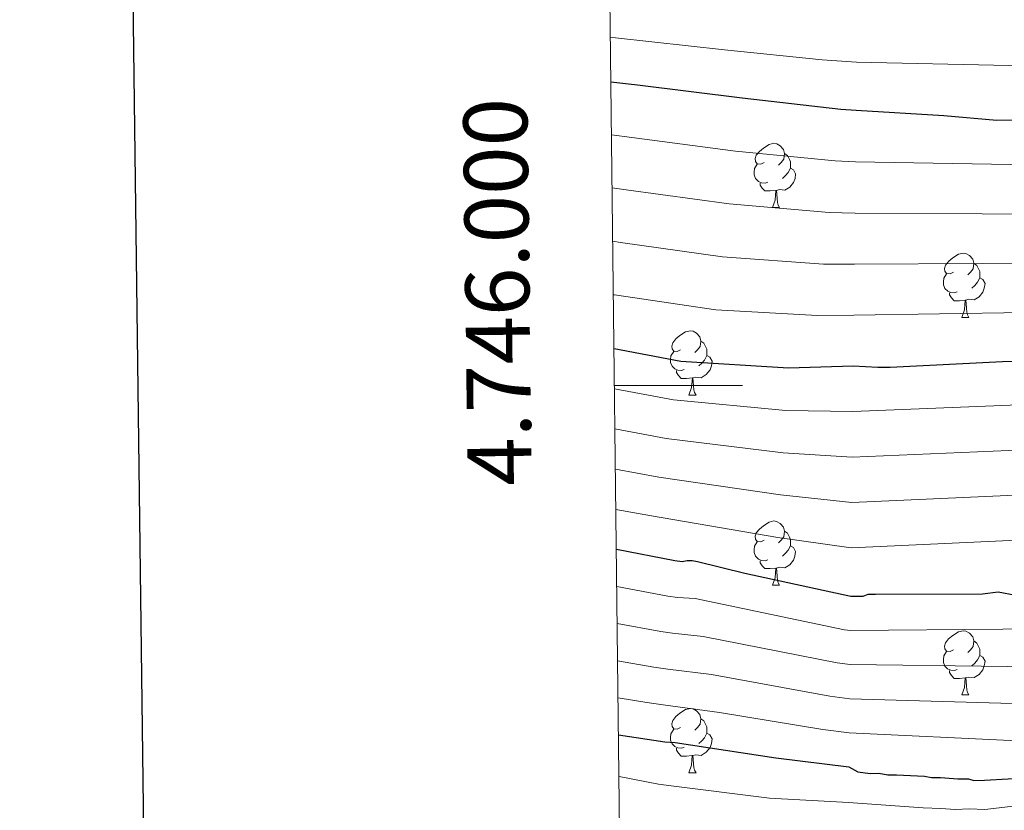
# Model space of a CAD drawing. Units: metres. Extents: x 579087 to 583577, y 4744688 to 4747710.
# Drawn here: x 579895 to 580049, y 4745934 to 4746057 of the extents above; entities that cross this region are included whole.
import ezdxf
from ezdxf.enums import TextEntityAlignment as Align

# ---------------------------------------------------------------- set-up
doc = ezdxf.new("R2010")
doc.units = ezdxf.units.M
doc.header["$MEASUREMENT"] = 0
doc.linetypes.add('TRAZOSX2', pattern=[1.5, 1, -0.5])
for name, color, linetype, lineweight in [('Level 36', 19, 'Continuous', 40), ('Level 4', 39, 'TRAZOSX2', 30), ('Level 5', 39, 'TRAZOSX2', 0), ('Level 61', 19, 'Continuous', 0), ('Level 63', 7, 'Continuous', 0)]:
    doc.layers.add(name, color=color, linetype=linetype, lineweight=lineweight)
doc.styles.add('Arial', font='ARIAL.TTF', dxfattribs={"height": 0.2})

msp = doc.modelspace()

# ---------------------------------------------------------------- linework, layer by layer
at = {"layer": 'Level 36', "color": 92, "linetype": 'Continuous', "lineweight": 0}
for points in [[(580011.08, 4746034.85, 0.01), (580010.55, 4746034.59, 0.01), (580010.02, 4746034.64, 0.01), (580009.75, 4746035.01, 0.01), (580009.7, 4746035.44, 0.01), (580009.86, 4746035.96, 0.01), (580010.34, 4746036.55, 0.01), (580010.97, 4746037.08, 0.01), (580011.87, 4746037.67, 0.01), (580012.62, 4746037.83, 0.01), (580013.05, 4746037.77, 0.01), (580013.57, 4746037.46, 0.01), (580014.11, 4746036.87, 0.01), (580014.27, 4746036.23, 0.01), (580014.15, 4746035.38, 0.01), (580013.73, 4746034.85, 0.01), (580013.31, 4746034.43, 0.01)], [(580014.27, 4746036.23, 0.01), (580014.74, 4746035.92, 0.01), (580015.05, 4746035.28, 0.01), (580015.21, 4746034.96, 0.01), (580015.21, 4746034.38, 0.01), (580015.21, 4746033.95, 0.01), (580014.85, 4746033.26, 0.01), (580014.43, 4746032.78, 0.01), (580013.95, 4746032.36, 0.01)], [(580011.67, 4746031.77, 0.01), (580011.24, 4746031.61, 0.01), (580010.65, 4746031.67, 0.01), (580010.18, 4746031.88, 0.01), (580009.75, 4746032.31, 0.01), (580009.54, 4746032.89, 0.01), (580009.54, 4746033.31, 0.01), (580009.59, 4746033.9, 0.01), (580010.02, 4746034.59, 0.01)], [(580015.21, 4746033.95, 0.01), (580015.67, 4746033.7, 0.01), (580016.01, 4746033.09, 0.01), (580015.91, 4746032.36, 0.01), (580015.69, 4746031.72, 0.01), (580015.11, 4746030.98, 0.01), (580014.31, 4746030.5, 0.01), (580013.47, 4746030.61, 0.01), (580013.03, 4746030.48, 0.01)], [(580012.93, 4746030.48, 0.01), (580012.03, 4746030.39, 0.01), (580011.19, 4746030.39, 0.01), (580010.77, 4746030.82, 0.01), (580010.45, 4746031.3, 0.01), (580010.45, 4746031.61, 0.01)], [(580012.38, 4746027.79, 0.01), (580012.81, 4746028.95, 0.01), (580012.93, 4746030.48, 0.01), (580013.03, 4746030.48, 0.01), (580013.07, 4746029.89, 0.01), (580013.11, 4746029.21, 0.01), (580013.17, 4746028.59, 0.01), (580013.29, 4746028.19, 0.01), (580013.51, 4746027.79, 0.01)], [(580012.38, 4746027.79, 0.01), (580013.51, 4746027.79, 0.01)], [(580040.66, 4746017.71, 0.01), (580040.13, 4746017.45, 0.01), (580039.6, 4746017.5, 0.01), (580039.33, 4746017.87, 0.01), (580039.28, 4746018.29, 0.01), (580039.44, 4746018.81, 0.01), (580039.92, 4746019.41, 0.01), (580040.55, 4746019.94, 0.01), (580041.45, 4746020.53, 0.01), (580042.2, 4746020.69, 0.01), (580042.62, 4746020.63, 0.01), (580043.15, 4746020.31, 0.01), (580043.68, 4746019.73, 0.01), (580043.84, 4746019.09, 0.01), (580043.73, 4746018.24, 0.01), (580043.31, 4746017.71, 0.01), (580042.89, 4746017.29, 0.01)], [(580043.84, 4746019.09, 0.01), (580044.32, 4746018.77, 0.01), (580044.63, 4746018.13, 0.01), (580044.79, 4746017.81, 0.01), (580044.79, 4746017.23, 0.01), (580044.79, 4746016.81, 0.01), (580044.42, 4746016.12, 0.01), (580044, 4746015.64, 0.01), (580043.52, 4746015.22, 0.01)], [(580041.24, 4746014.63, 0.01), (580040.82, 4746014.47, 0.01), (580040.23, 4746014.53, 0.01), (580039.76, 4746014.74, 0.01), (580039.33, 4746015.17, 0.01), (580039.12, 4746015.75, 0.01), (580039.12, 4746016.17, 0.01), (580039.17, 4746016.75, 0.01), (580039.6, 4746017.45, 0.01)], [(580044.79, 4746016.81, 0.01), (580045.25, 4746016.56, 0.01), (580045.59, 4746015.95, 0.01), (580045.48, 4746015.22, 0.01), (580045.27, 4746014.58, 0.01), (580044.69, 4746013.84, 0.01), (580043.89, 4746013.36, 0.01), (580043.04, 4746013.47, 0.01), (580042.61, 4746013.33, 0.01)], [(580042.5, 4746013.33, 0.01), (580041.61, 4746013.25, 0.01), (580040.77, 4746013.25, 0.01), (580040.34, 4746013.68, 0.01), (580040.02, 4746014.15, 0.01), (580040.02, 4746014.47, 0.01)], [(580041.96, 4746010.65, 0.01), (580042.39, 4746011.81, 0.01), (580042.5, 4746013.33, 0.01), (580042.61, 4746013.33, 0.01), (580042.65, 4746012.75, 0.01), (580042.68, 4746012.07, 0.01), (580042.75, 4746011.45, 0.01), (580042.87, 4746011.05, 0.01), (580043.08, 4746010.65, 0.01)], [(580041.96, 4746010.65, 0.01), (580043.08, 4746010.65, 0.01)], [(579998.02, 4746005.57, 0.01), (579997.49, 4746005.31, 0.01), (579996.96, 4746005.36, 0.01), (579996.69, 4746005.73, 0.01), (579996.64, 4746006.16, 0.01), (579996.8, 4746006.68, 0.01), (579997.28, 4746007.27, 0.01), (579997.91, 4746007.8, 0.01), (579998.81, 4746008.39, 0.01), (579999.56, 4746008.55, 0.01), (579999.99, 4746008.49, 0.01), (580000.51, 4746008.18, 0.01), (580001.05, 4746007.59, 0.01), (580001.21, 4746006.95, 0.01), (580001.09, 4746006.1, 0.01), (580000.67, 4746005.57, 0.01), (580000.25, 4746005.15, 0.01)], [(580001.21, 4746006.95, 0.01), (580001.68, 4746006.64, 0.01), (580001.99, 4746006, 0.01), (580002.15, 4746005.68, 0.01), (580002.15, 4746005.1, 0.01), (580002.15, 4746004.67, 0.01), (580001.79, 4746003.98, 0.01), (580001.37, 4746003.5, 0.01), (580000.89, 4746003.08, 0.01)], [(579998.61, 4746002.49, 0.01), (579998.18, 4746002.33, 0.01), (579997.59, 4746002.39, 0.01), (579997.12, 4746002.6, 0.01), (579996.69, 4746003.03, 0.01), (579996.48, 4746003.61, 0.01), (579996.48, 4746004.03, 0.01), (579996.53, 4746004.62, 0.01), (579996.96, 4746005.31, 0.01)], [(580002.15, 4746004.67, 0.01), (580002.61, 4746004.42, 0.01), (580002.95, 4746003.81, 0.01), (580002.85, 4746003.08, 0.01), (580002.63, 4746002.44, 0.01), (580002.05, 4746001.7, 0.01), (580001.25, 4746001.22, 0.01), (580000.41, 4746001.33, 0.01), (579999.97, 4746001.2, 0.01)], [(579999.87, 4746001.2, 0.01), (579998.97, 4746001.11, 0.01), (579998.13, 4746001.11, 0.01), (579997.71, 4746001.54, 0.01), (579997.39, 4746002.02, 0.01), (579997.39, 4746002.33, 0.01)], [(579999.32, 4745998.51, 0.01), (579999.75, 4745999.67, 0.01), (579999.87, 4746001.2, 0.01), (579999.97, 4746001.2, 0.01), (580000.01, 4746000.61, 0.01), (580000.05, 4745999.93, 0.01), (580000.11, 4745999.31, 0.01), (580000.23, 4745998.91, 0.01), (580000.45, 4745998.51, 0.01)], [(579999.32, 4745998.51, 0.01), (580000.45, 4745998.51, 0.01)], [(580011.08, 4745975.86, 0.01), (580010.55, 4745975.6, 0.01), (580010.02, 4745975.65, 0.01), (580009.75, 4745976.02, 0.01), (580009.7, 4745976.45, 0.01), (580009.86, 4745976.97, 0.01), (580010.34, 4745977.56, 0.01), (580010.97, 4745978.09, 0.01), (580011.87, 4745978.68, 0.01), (580012.62, 4745978.84, 0.01), (580013.04, 4745978.78, 0.01), (580013.57, 4745978.47, 0.01), (580014.1, 4745977.88, 0.01), (580014.26, 4745977.24, 0.01), (580014.15, 4745976.39, 0.01), (580013.73, 4745975.86, 0.01), (580013.31, 4745975.44, 0.01)], [(580014.26, 4745977.24, 0.01), (580014.74, 4745976.93, 0.01), (580015.05, 4745976.29, 0.01), (580015.21, 4745975.97, 0.01), (580015.21, 4745975.39, 0.01), (580015.21, 4745974.96, 0.01), (580014.84, 4745974.27, 0.01), (580014.42, 4745973.79, 0.01), (580013.94, 4745973.37, 0.01)], [(580011.66, 4745972.78, 0.01), (580011.24, 4745972.62, 0.01), (580010.65, 4745972.68, 0.01), (580010.18, 4745972.89, 0.01), (580009.75, 4745973.32, 0.01), (580009.54, 4745973.9, 0.01), (580009.54, 4745974.32, 0.01), (580009.59, 4745974.91, 0.01), (580010.02, 4745975.6, 0.01)], [(580015.21, 4745974.96, 0.01), (580015.67, 4745974.71, 0.01), (580016.01, 4745974.1, 0.01), (580015.9, 4745973.37, 0.01), (580015.69, 4745972.73, 0.01), (580015.11, 4745971.99, 0.01), (580014.31, 4745971.51, 0.01), (580013.46, 4745971.62, 0.01), (580013.03, 4745971.49, 0.01)], [(580012.92, 4745971.49, 0.01), (580012.03, 4745971.4, 0.01), (580011.19, 4745971.4, 0.01), (580010.76, 4745971.83, 0.01), (580010.44, 4745972.31, 0.01), (580010.44, 4745972.62, 0.01)], [(580012.38, 4745968.8, 0.01), (580012.81, 4745969.96, 0.01), (580012.92, 4745971.49, 0.01), (580013.03, 4745971.49, 0.01), (580013.07, 4745970.9, 0.01), (580013.1, 4745970.22, 0.01), (580013.17, 4745969.6, 0.01), (580013.29, 4745969.2, 0.01), (580013.5, 4745968.8, 0.01)], [(580012.38, 4745968.8, 0.01), (580013.5, 4745968.8, 0.01)], [(580040.65, 4745958.72, 0.01), (580040.13, 4745958.45, 0.01), (580039.59, 4745958.51, 0.01), (580039.33, 4745958.88, 0.01), (580039.27, 4745959.3, 0.01), (580039.43, 4745959.82, 0.01), (580039.91, 4745960.42, 0.01), (580040.55, 4745960.95, 0.01), (580041.45, 4745961.53, 0.01), (580042.19, 4745961.69, 0.01), (580042.62, 4745961.64, 0.01), (580043.15, 4745961.32, 0.01), (580043.68, 4745960.74, 0.01), (580043.84, 4745960.1, 0.01), (580043.73, 4745959.25, 0.01), (580043.31, 4745958.72, 0.01), (580042.89, 4745958.29, 0.01)], [(580043.84, 4745960.1, 0.01), (580044.31, 4745959.78, 0.01), (580044.63, 4745959.14, 0.01), (580044.79, 4745958.82, 0.01), (580044.79, 4745958.24, 0.01), (580044.79, 4745957.82, 0.01), (580044.42, 4745957.13, 0.01), (580044, 4745956.65, 0.01), (580043.52, 4745956.23, 0.01)], [(580041.24, 4745955.64, 0.01), (580040.81, 4745955.48, 0.01), (580040.23, 4745955.54, 0.01), (580039.75, 4745955.75, 0.01), (580039.33, 4745956.17, 0.01), (580039.11, 4745956.76, 0.01), (580039.11, 4745957.18, 0.01), (580039.17, 4745957.76, 0.01), (580039.59, 4745958.45, 0.01)], [(580044.79, 4745957.82, 0.01), (580045.25, 4745957.57, 0.01), (580045.59, 4745956.95, 0.01), (580045.48, 4745956.23, 0.01), (580045.27, 4745955.59, 0.01), (580044.69, 4745954.85, 0.01), (580043.89, 4745954.37, 0.01), (580043.04, 4745954.47, 0.01), (580042.61, 4745954.34, 0.01)], [(580042.5, 4745954.34, 0.01), (580041.61, 4745954.26, 0.01), (580040.77, 4745954.26, 0.01), (580040.34, 4745954.69, 0.01), (580040.02, 4745955.16, 0.01), (580040.02, 4745955.48, 0.01)], [(580041.95, 4745951.66, 0.01), (580042.39, 4745952.82, 0.01), (580042.5, 4745954.34, 0.01), (580042.61, 4745954.34, 0.01), (580042.65, 4745953.76, 0.01), (580042.68, 4745953.07, 0.01), (580042.75, 4745952.46, 0.01), (580042.87, 4745952.06, 0.01), (580043.08, 4745951.66, 0.01)], [(580041.95, 4745951.66, 0.01), (580043.08, 4745951.66, 0.01)], [(579998.02, 4745946.58, 0.01), (579997.49, 4745946.31, 0.01), (579996.96, 4745946.37, 0.01), (579996.69, 4745946.74, 0.01), (579996.64, 4745947.16, 0.01), (579996.8, 4745947.68, 0.01), (579997.28, 4745948.28, 0.01), (579997.91, 4745948.81, 0.01), (579998.81, 4745949.39, 0.01), (579999.56, 4745949.55, 0.01), (579999.98, 4745949.5, 0.01), (580000.51, 4745949.18, 0.01), (580001.04, 4745948.6, 0.01), (580001.2, 4745947.96, 0.01), (580001.09, 4745947.11, 0.01), (580000.67, 4745946.58, 0.01), (580000.25, 4745946.15, 0.01)], [(580001.2, 4745947.96, 0.01), (580001.68, 4745947.64, 0.01), (580001.99, 4745947, 0.01), (580002.15, 4745946.68, 0.01), (580002.15, 4745946.1, 0.01), (580002.15, 4745945.68, 0.01), (580001.78, 4745944.99, 0.01), (580001.36, 4745944.51, 0.01), (580000.88, 4745944.09, 0.01)], [(579998.6, 4745943.5, 0.01), (579998.18, 4745943.34, 0.01), (579997.59, 4745943.4, 0.01), (579997.12, 4745943.61, 0.01), (579996.69, 4745944.03, 0.01), (579996.48, 4745944.62, 0.01), (579996.48, 4745945.04, 0.01), (579996.53, 4745945.62, 0.01), (579996.96, 4745946.31, 0.01)], [(580002.15, 4745945.68, 0.01), (580002.61, 4745945.43, 0.01), (580002.95, 4745944.81, 0.01), (580002.84, 4745944.09, 0.01), (580002.63, 4745943.45, 0.01), (580002.05, 4745942.71, 0.01), (580001.25, 4745942.23, 0.01), (580000.4, 4745942.33, 0.01), (579999.97, 4745942.2, 0.01)], [(579999.86, 4745942.2, 0.01), (579998.97, 4745942.12, 0.01), (579998.13, 4745942.12, 0.01), (579997.7, 4745942.55, 0.01), (579997.38, 4745943.02, 0.01), (579997.38, 4745943.34, 0.01)], [(579999.32, 4745939.52, 0.01), (579999.75, 4745940.68, 0.01), (579999.86, 4745942.2, 0.01), (579999.97, 4745942.2, 0.01), (580000.01, 4745941.62, 0.01), (580000.04, 4745940.93, 0.01), (580000.11, 4745940.32, 0.01), (580000.23, 4745939.92, 0.01), (580000.44, 4745939.52, 0.01)], [(579999.32, 4745939.52, 0.01), (580000.44, 4745939.52, 0.01)]]:
    msp.add_polyline3d(points, dxfattribs=at)
at = {"layer": 'Level 4', "color": 36, "linetype": 'Continuous', "lineweight": 30}
for points in [[(579987.15, 4746047.41, 950.01), (579991.3, 4746046.95, 950.01), (580007.67, 4746044.91, 950.01), (580023.07, 4746043.17, 950.01), (580025.45, 4746043, 950.01), (580039.18, 4746042.15, 950.01), (580047.43, 4746041.47, 950.01), (580064.7, 4746041.77, 950.01), (580067.73, 4746041.28, 950.01), (580070.75, 4746041.33, 950.01), (580086.38, 4746041.34, 950.01), (580089.13, 4746040.84, 950.01), (580091.33, 4746040.87, 950.01), (580099.01, 4746041.01, 950.01), (580111.89, 4746041.79, 950.01), (580113.53, 4746041.82, 950.01), (580130.78, 4746044.04, 950.01), (580147.46, 4746047.08, 950.01), (580164.42, 4746049.85, 950.01), (580169.88, 4746051.04, 950.01), (580186.28, 4746054.63, 950.01), (580202.67, 4746058.48, 950.01)], [(579987.63, 4746005.79, 975.01), (579998.05, 4746003.81, 975.01), (580014.89, 4746002.74, 975.01), (580025.01, 4746003.06, 975.01), (580028.86, 4746002.85, 975.01), (580030.78, 4746002.89, 975.01), (580048.32, 4746003.75, 975.01), (580064.77, 4746004.04, 975.01), (580080.12, 4746005.13, 975.01), (580095.47, 4746005.95, 975.01), (580104.78, 4746006.94, 975.01), (580113.8, 4746008.47, 975.01), (580131.02, 4746012.07, 975.01), (580138.95, 4746013.85, 975.01), (580141.4, 4746014.72, 975.01), (580144.14, 4746015.04, 975.01), (580152.33, 4746017.38, 975.01), (580168.19, 4746020.41, 975.01), (580185.43, 4746022.36, 975.01), (580203.78, 4746024.05, 975.01)], [(579988, 4745974.45, 1000.01), (579997.13, 4745972.65, 1000.01), (579998.26, 4745972.5, 1000.01), (579999.06, 4745972.67, 1000.01), (579999.86, 4745972.68, 1000.01), (580000.66, 4745972.53, 1000.01), (580008.05, 4745970.7, 1000.01), (580024.62, 4745967.09, 1000.01), (580026.54, 4745967.12, 1000.01), (580027.36, 4745967.41, 1000.01), (580028.46, 4745967.43, 1000.01), (580045.19, 4745967.45, 1000.01), (580047.65, 4745967.77, 1000.01), (580050.41, 4745967.27, 1000.01)], [(579988.34, 4745945.43, 1025.01), (579995.55, 4745944.37, 1025.01), (579997.16, 4745944.22, 1025.01), (580012.89, 4745941.85, 1025.01), (580024.33, 4745940.44, 1025.01), (580025.72, 4745939.64, 1025.01), (580027.64, 4745939.4, 1025.01), (580029.01, 4745939.43, 1025.01), (580030.39, 4745939.17, 1025.01), (580031.76, 4745939.2, 1025.01), (580036.15, 4745939, 1025.01), (580037.25, 4745938.75, 1025.01), (580038.63, 4745938.77, 1025.01), (580041.37, 4745938.55, 1025.01), (580043.02, 4745938.57, 1025.01), (580043.85, 4745938.32, 1025.01), (580045.49, 4745938.34, 1025.01), (580052.89, 4745938.75, 1025.01)]]:
    msp.add_polyline3d(points, dxfattribs=at)
at = {"layer": 'Level 5', "color": 36, "linetype": 'Continuous', "lineweight": 0}
for points in [[(579987.07, 4746054.41, 945.01), (579987.87, 4746054.31, 945.01), (580004.89, 4746052.44, 945.01), (580020.17, 4746050.87, 945.01), (580025.53, 4746050.52, 945.01), (580073.13, 4746049.49, 945.01), (580089.97, 4746049.39, 945.01), (580093.06, 4746049.44, 945.01), (580102.09, 4746049.87, 945.01), (580110.14, 4746050.42, 945.01), (580127.35, 4746052.34, 945.01), (580141.92, 4746054.54, 945.01), (580156.06, 4746056.39, 945.01), (580172.45, 4746058.96, 945.01)], [(579987.25, 4746039.17, 955.01), (579990.4, 4746038.75, 955.01), (580006.63, 4746036.63, 955.01), (580022.16, 4746035.11, 955.01), (580025.36, 4746034.95, 955.01), (580064.84, 4746034.24, 955.01), (580070.87, 4746033.97, 955.01), (580086.38, 4746034.16, 955.01), (580091.45, 4746033.85, 955.01), (580099.13, 4746034.09, 955.01), (580112.29, 4746035.13, 955.01), (580113.65, 4746035.16, 955.01), (580131.58, 4746037.82, 955.01), (580148.53, 4746041.16, 955.01), (580165.37, 4746043.98, 955.01), (580171.18, 4746045.1, 955.01), (580187.66, 4746048.31, 955.01), (580204.27, 4746051.71, 955.01)], [(579987.34, 4746030.89, 960.01), (579989.51, 4746030.55, 960.01), (580005.6, 4746028.36, 960.01), (580021.25, 4746027.05, 960.01), (580025.28, 4746026.94, 960.01), (580064.97, 4746026.7, 960.01), (580071, 4746026.6, 960.01), (580086.39, 4746026.99, 960.01), (580091.58, 4746026.83, 960.01), (580099.25, 4746027.16, 960.01), (580112.69, 4746028.47, 960.01), (580113.77, 4746028.51, 960.01), (580132.38, 4746031.59, 960.01), (580149.61, 4746035.24, 960.01), (580166.33, 4746038.12, 960.01), (580172.48, 4746039.16, 960.01), (580189.04, 4746042, 960.01), (580205.86, 4746044.93, 960.01)], [(579987.44, 4746022.56, 965.01), (579988.62, 4746022.35, 965.01), (580004.57, 4746020.08, 965.01), (580020.34, 4746018.98, 965.01), (580025.19, 4746018.96, 965.01), (580065.1, 4746019.16, 965.01), (580071.13, 4746019.24, 965.01), (580086.39, 4746019.81, 965.01), (580091.7, 4746019.81, 965.01), (580099.37, 4746020.24, 965.01), (580113.09, 4746021.81, 965.01), (580113.9, 4746021.85, 965.01), (580133.19, 4746025.37, 965.01), (580150.69, 4746029.32, 965.01), (580167.29, 4746032.25, 965.01), (580173.78, 4746033.22, 965.01), (580190.42, 4746035.69, 965.01), (580207.46, 4746038.15, 965.01)], [(579987.54, 4746014.18, 970.01), (579987.72, 4746014.14, 970.01), (580003.53, 4746011.81, 970.01), (580019.43, 4746010.92, 970.01), (580025.1, 4746011.01, 970.01), (580065.24, 4746011.62, 970.01), (580071.26, 4746011.87, 970.01), (580086.39, 4746012.64, 970.01), (580091.83, 4746012.79, 970.01), (580099.5, 4746013.32, 970.01), (580113.49, 4746015.15, 970.01), (580114.02, 4746015.2, 970.01), (580133.99, 4746019.14, 970.01), (580151.77, 4746023.4, 970.01), (580168.25, 4746026.39, 970.01), (580175.07, 4746027.27, 970.01), (580191.79, 4746029.38, 970.01), (580209.05, 4746031.37, 970.01)], [(579987.71, 4745999.49, 980.01), (579996.91, 4745997.77, 980.01), (580014.47, 4745996.12, 980.01), (580024.94, 4745995.94, 980.01), (580080.61, 4745998.18, 980.01), (580095.82, 4745999.28, 980.01), (580105.47, 4746000.42, 980.01), (580114.91, 4746001.95, 980.01), (580132.43, 4746005.35, 980.01), (580140.5, 4746006.95, 980.01), (580143.85, 4746007.79, 980.01), (580154.42, 4746010.07, 980.01), (580169.68, 4746012.58, 980.01), (580186.35, 4746014.29, 980.01), (580204.54, 4746015.86, 980.01)], [(579987.78, 4745993.21, 985.01), (579995.77, 4745991.73, 985.01), (580014.05, 4745989.51, 985.01), (580024.86, 4745988.83, 985.01), (580081.11, 4745991.22, 985.01), (580096.18, 4745992.61, 985.01), (580106.16, 4745993.89, 985.01), (580116.01, 4745995.43, 985.01), (580133.83, 4745998.64, 985.01), (580142.06, 4746000.06, 985.01), (580146.29, 4746000.85, 985.01), (580156.5, 4746002.76, 985.01), (580171.17, 4746004.76, 985.01), (580187.26, 4746006.22, 985.01), (580205.3, 4746007.67, 985.01)], [(579987.85, 4745986.93, 990.01), (579994.62, 4745985.68, 990.01), (580013.62, 4745982.9, 990.01), (580024.78, 4745981.73, 990.01), (580081.61, 4745984.27, 990.01), (580096.54, 4745985.93, 990.01), (580106.85, 4745987.37, 990.01), (580117.12, 4745988.91, 990.01), (580135.23, 4745991.92, 990.01), (580143.61, 4745993.16, 990.01), (580148.74, 4745993.92, 990.01), (580158.59, 4745995.45, 990.01), (580172.66, 4745996.93, 990.01), (580188.17, 4745998.15, 990.01), (580206.05, 4745999.48, 990.01)], [(579987.93, 4745980.65, 995.01), (579993.48, 4745979.64, 995.01), (580013.2, 4745976.28, 995.01), (580024.7, 4745974.63, 995.01), (580082.1, 4745977.32, 995.01), (580096.89, 4745979.26, 995.01), (580107.55, 4745980.85, 995.01), (580118.23, 4745982.39, 995.01), (580136.63, 4745985.21, 995.01), (580145.17, 4745986.26, 995.01), (580151.19, 4745986.98, 995.01), (580160.68, 4745988.14, 995.01), (580174.15, 4745989.11, 995.01), (580189.08, 4745990.08, 995.01), (580206.81, 4745991.29, 995.01)], [(579988.07, 4745968.62, 1005.01), (579996.04, 4745967.11, 1005.01), (579997.53, 4745966.9, 1005.01), (580000.32, 4745966.74, 1005.01), (580023.63, 4745961.86, 1005.01), (580024.56, 4745961.75, 1005.01), (580048.4, 4745961.95, 1005.01), (580054.38, 4745962.17, 1005.01), (580059.02, 4745962.29, 1005.01), (580076.07, 4745963.73, 1005.01), (580091.74, 4745965.87, 1005.01), (580106.94, 4745968.12, 1005.01), (580122.71, 4745970.03, 1005.01), (580138.1, 4745971.9, 1005.01), (580154.55, 4745973.38, 1005.01), (580158.24, 4745973.91, 1005.01), (580176.04, 4745974.48, 1005.01), (580192.6, 4745975.29, 1005.01), (580210.5, 4745976.42, 1005.01)], [(579988.13, 4745962.81, 1010.01), (579994.95, 4745961.57, 1010.01), (579996.79, 4745961.31, 1010.01), (580001.58, 4745960.8, 1010.01), (580022.5, 4745956.67, 1010.01), (580024.51, 4745956.41, 1010.01), (580049.16, 4745956.13, 1010.01), (580055.62, 4745956.48, 1010.01), (580059.69, 4745956.62, 1010.01), (580076.52, 4745958.1, 1010.01), (580092.56, 4745960.19, 1010.01), (580107.91, 4745962.22, 1010.01), (580123.56, 4745963.85, 1010.01), (580139.03, 4745965.39, 1010.01), (580155.21, 4745966.68, 1010.01), (580159.59, 4745967.14, 1010.01), (580176.28, 4745967.68, 1010.01), (580192.95, 4745968.45, 1010.01), (580210.93, 4745969.58, 1010.01)], [(579988.2, 4745957.02, 1015.01), (579993.85, 4745956.02, 1015.01), (579996.06, 4745955.71, 1015.01), (580002.85, 4745954.86, 1015.01), (580021.36, 4745951.47, 1015.01), (580024.45, 4745951.08, 1015.01), (580049.91, 4745950.31, 1015.01), (580056.87, 4745950.79, 1015.01), (580060.35, 4745950.96, 1015.01), (580076.98, 4745952.47, 1015.01), (580093.37, 4745954.51, 1015.01), (580108.87, 4745956.33, 1015.01), (580124.42, 4745957.67, 1015.01), (580139.97, 4745958.88, 1015.01), (580155.88, 4745959.99, 1015.01), (580160.95, 4745960.37, 1015.01), (580176.52, 4745960.88, 1015.01), (580193.3, 4745961.61, 1015.01), (580211.37, 4745962.73, 1015.01)], [(579988.27, 4745951.24, 1020.01), (579992.76, 4745950.48, 1020.01), (579995.33, 4745950.11, 1020.01), (580004.11, 4745948.92, 1020.01), (580020.23, 4745946.28, 1020.01), (580024.39, 4745945.73, 1020.01), (580050.66, 4745944.49, 1020.01), (580058.11, 4745945.1, 1020.01), (580061.02, 4745945.29, 1020.01), (580077.44, 4745946.83, 1020.01), (580094.18, 4745948.83, 1020.01), (580109.83, 4745950.43, 1020.01), (580125.28, 4745951.48, 1020.01), (580140.9, 4745952.37, 1020.01), (580156.55, 4745953.29, 1020.01), (580162.31, 4745953.6, 1020.01), (580176.76, 4745954.08, 1020.01), (580193.65, 4745954.77, 1020.01), (580211.81, 4745955.89, 1020.01)], [(579988.41, 4745938.91, 1030.01), (579994.58, 4745937.75, 1030.01), (579996.57, 4745937.49, 1030.01), (580011.94, 4745935.56, 1030.01), (580024.27, 4745934.89, 1030.01), (580035.93, 4745934.01, 1030.01), (580038.71, 4745933.91, 1030.01), (580040.98, 4745933.75, 1030.01), (580043.1, 4745933.89, 1030.01), (580045.57, 4745933.76, 1030.01), (580053.11, 4745934.68, 1030.01)]]:
    msp.add_polyline3d(points, dxfattribs=at)
at = {"layer": 'Level 61', "color": 19, "linetype": 'Continuous', "lineweight": 0}
msp.add_polyline3d([(579971.36, 4747403.76, 0.01), (583374.47, 4747444.1, 0.01), (583402.58, 4745130.66, 0.01), (579998.29, 4745090.32, 0.01), (579971.36, 4747403.76, 0.01)], close=True, dxfattribs=at)
at = {"layer": 'Level 63', "linetype": 'Continuous', "lineweight": 30}
msp.add_polyline3d([(579894.78, 4747454.73, 0.01), (579925.44, 4745039.95, 0.01), (583480.13, 4745085.07, 0.01), (583449.51, 4747496.86, 0.01), (579894.78, 4747454.73, 0.01)], dxfattribs=at)
at = {"layer": 'Level 63', "linetype": 'Continuous', "lineweight": 0}
msp.add_polyline3d([(579987.7, 4746000, 0.01), (580007.7, 4746000, 0.01)], dxfattribs=at)

# ---------------------------------------------------------------- texts
at = {"layer": 'Level 63', "linetype": 'Continuous', "lineweight": 0, "style": 'Arial'}
msp.add_text('4.746.000', height=10, rotation=90.667, dxfattribs=at).set_placement((579977.53, 4746014.72, 0.01), align=Align.BOTTOM_CENTER)

doc.saveas('drawing.dxf')
